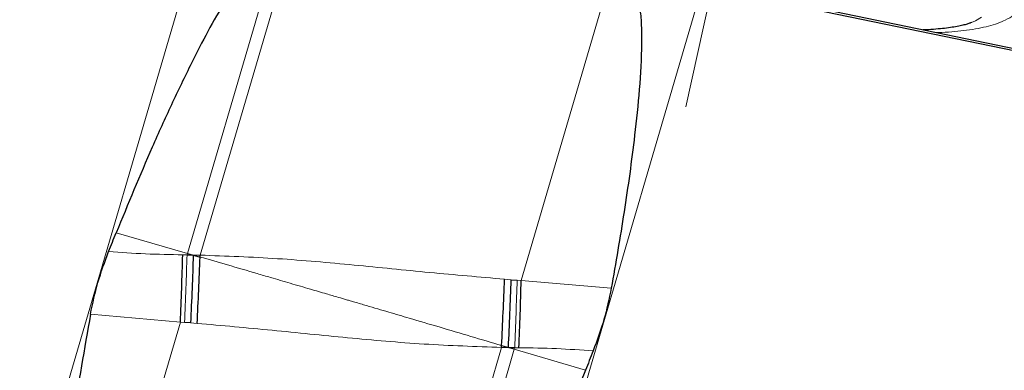
# Model space of a CAD drawing. Units: millimetres. Extents: x 23 to 413, y 5 to 289.
# Drawn here: x 365 to 373, y 149 to 152 of the extents above; entities that cross this region are included whole.
import ezdxf

# ---------------------------------------------------------------- set-up
doc = ezdxf.new("R2010")
doc.units = ezdxf.units.MM
doc.linetypes.add('CENTERX2', pattern=[20.32, 12.7, -2.54, 2.54, -2.54])
doc.layers.add('DÜNNE_LINIE', color=7, linetype='Continuous')

msp = doc.modelspace()

# ---------------------------------------------------------------- linework, layer by layer
at = {"color": 8, "linetype": 'Continuous', "lineweight": 0}
for p, q in [((366.3169, 152.8361), (364.5762, 146.9079)), ((366.9758, 152.6699), (366.2068, 150.051)), ((367.0876, 152.6599), (366.3171, 150.0355)), ((369.8763, 152.4463), (369.1039, 149.8158)), ((370.676, 152.3686), (368.9353, 146.4404)), ((365.5875, 150.2293), (366.2068, 150.051)), ((366.1658, 150.0384), (366.2031, 150.0386)), ((366.2068, 150.051), (366.2031, 150.0386)), ((366.2571, 150.0365), (366.3171, 150.0355)), ((368.9592, 149.8264), (369.0165, 149.8224)), ((369.0684, 149.8183), (369.1039, 149.8158)), ((369.1039, 149.8158), (369.8853, 149.7474)), ((366.1462, 149.4536), (365.3647, 149.5219)), ((366.1462, 149.4536), (365.344, 146.7217)), ((366.1817, 149.4511), (366.1462, 149.4536)), ((366.2908, 149.4428), (366.2336, 149.4469)), ((368.933, 149.234), (368.1327, 146.5081)), ((368.993, 149.2331), (368.933, 149.234)), ((369.0471, 149.2311), (369.0432, 149.2182)), ((369.0844, 149.2314), (369.0471, 149.2311)), ((369.0432, 149.2182), (368.2449, 146.4994)), ((369.6611, 149.035), (369.0432, 149.2182))]:
    msp.add_line(p, q, dxfattribs=at)
at = {"color": 7, "linetype": 'Continuous', "lineweight": 30}
for p, q in [((374.1199, 151.6752), (370.6194, 152.3999)), ((377.6919, 150.9161), (370.676, 152.3686)), ((373.0114, 152.0559), (372.9964, 152.0499)), ((366.2031, 150.0386), (366.2571, 150.0365)), ((366.2068, 150.051), (366.2571, 150.0365)), ((366.2571, 150.0365), (366.3165, 150.0193)), ((369.0165, 149.8224), (369.0684, 149.8183)), ((366.2336, 149.4469), (366.1817, 149.4511)), ((368.9338, 149.2508), (368.993, 149.2331)), ((369.0432, 149.2182), (368.993, 149.2331)), ((369.0471, 149.2311), (368.993, 149.2331))]:
    msp.add_line(p, q, dxfattribs=at)
at = {"color": 8, "linetype": 'Continuous', "lineweight": 0, "flags": 128}
msp.add_lwpolyline([(373.0992, 152.1029), (373.0461, 152.0717), (373.0114, 152.0559)], dxfattribs=at)
at = {"color": 7, "linetype": 'Continuous', "lineweight": 30, "flags": 128}
msp.add_lwpolyline([(368.933, 149.234), (368.9331, 149.2361), (368.9332, 149.2382), (368.9333, 149.2403), (368.9334, 149.2424), (368.9335, 149.2445), (368.9336, 149.2466), (368.9337, 149.2487), (368.9338, 149.2508)], dxfattribs=at)
at = {"color": 7, "linetype": 'Continuous', "lineweight": 30}
for centre, radius, start, end in [((309.3951, 151.6494), 56.7935, 357.7843, 358.37461), ((306.4186, 152.3989), 59.9451, 357.173385, 357.724935), ((362.7745, 150.1657), 3.545, 357.63311, 357.8955), ((301.2351, 152.5283), 67.778, 357.228299, 357.715336), ((304.3216, 151.6869), 64.8093, 357.828614, 358.345616)]:
    msp.add_arc(centre, radius, start, end, dxfattribs=at)
at = {"color": 8, "linetype": 'Continuous', "lineweight": 0}
for points, knots in [([(365.6736, 155.2001), (365.7483, 155.1923), (365.8971, 155.1769), (366.1342, 155.1459), (366.3801, 155.1094), (366.6357, 155.0667), (366.9009, 155.0181), (367.1805, 154.9626), (367.4734, 154.9), (367.7786, 154.8301), (368.0906, 154.7541), (368.408, 154.6722), (368.7295, 154.5847), (369.0512, 154.4925), (369.3718, 154.3961), (369.6895, 154.2959), (369.9753, 154.2016), (370.2293, 154.1145), (370.452, 154.0355), (370.6706, 153.9553), (370.9467, 153.8506), (371.2723, 153.7212), (371.6345, 153.5672), (371.9713, 153.4135), (372.2462, 153.278), (372.4676, 153.1612), (372.6422, 153.0631), (372.8008, 152.9675), (372.9435, 152.8745), (373.0702, 152.7839), (373.183, 152.6943), (373.2799, 152.6064), (373.3583, 152.5213), (373.4163, 152.4405), (373.4534, 152.3644), (373.4686, 152.2937), (373.4616, 152.2292), (373.4326, 152.1711), (373.3816, 152.1199), (373.3152, 152.0796), (373.2402, 152.0482), (373.1619, 152.0243), (373.0726, 152.0043), (372.9417, 151.9844), (372.8205, 151.971), (372.7169, 151.9698), (372.6981, 151.9696)], [0, 0, 0, 0, 0.021965, 0.043755, 0.065455, 0.087153, 0.108935, 0.13089, 0.154276, 0.177626, 0.201046, 0.224931, 0.248777, 0.272696, 0.296582, 0.320427, 0.344346, 0.361896, 0.379409, 0.396932, 0.414509, 0.447358, 0.479922, 0.512496, 0.545373, 0.567323, 0.589103, 0.6108, 0.632501, 0.654293, 0.676264, 0.69965, 0.723001, 0.74642, 0.770306, 0.794151, 0.818071, 0.841956, 0.865801, 0.889721, 0.90727, 0.924783, 0.942306, 0.959883, 0.992725, 1, 1, 1, 1]), ([(365.5218, 150.0661), (365.6282, 150.0589), (365.8427, 150.0443), (366.0575, 150.0404), (366.1658, 150.0385)], [0, 0, 0, 0, 0.495775, 1, 1, 1, 1]), ([(366.2031, 150.0386), (366.1999, 149.9421), (366.1936, 149.7489), (366.1856, 149.5504), (366.1817, 149.4511)], [0, 0, 0, 0, 0.500005, 1, 1, 1, 1]), ([(368.9338, 149.2508), (368.8451, 149.277), (368.6644, 149.3305), (368.3971, 149.41), (368.1892, 149.4712), (368.043, 149.5143), (367.9519, 149.5411), (367.8572, 149.569), (367.7588, 149.5979), (367.6793, 149.6213), (367.6218, 149.6382), (367.575, 149.6517), (367.5061, 149.6718), (367.4015, 149.7024), (367.262, 149.7434), (367.1003, 149.791), (366.9463, 149.836), (366.7644, 149.8892), (366.5608, 149.9489), (366.3956, 149.9965), (366.3165, 150.0193)], [0, 0, 0, 0, 0.1017702, 0.2073005, 0.3066629, 0.3401054, 0.3749199, 0.4111142, 0.4486939, 0.4876658, 0.5022771, 0.5145845, 0.5412482, 0.5811849, 0.6344346, 0.7010764, 0.7666218, 0.8108873, 0.9094603, 1, 1, 1, 1]), ([(366.3171, 150.0355), (366.5413, 150.0272), (366.9871, 150.0108), (367.6508, 149.9513), (368.3066, 149.8837), (368.7424, 149.8454), (368.9592, 149.8264)], [0, 0, 0, 0, 0.254036, 0.505076, 0.753785, 1, 1, 1, 1]), ([(369.0471, 149.2311), (369.0511, 149.3303), (369.0589, 149.5288), (369.0653, 149.7218), (369.0684, 149.8183)], [0, 0, 0, 0, 0.500003, 1, 1, 1, 1]), ([(368.933, 149.234), (368.7086, 149.2418), (368.2625, 149.2573), (367.5987, 149.3163), (366.943, 149.3842), (366.5075, 149.4234), (366.2908, 149.4428)], [0, 0, 0, 0, 0.254034, 0.505078, 0.753786, 1, 1, 1, 1]), ([(369.7285, 149.204), (369.6222, 149.2114), (369.4077, 149.2261), (369.1928, 149.2296), (369.0844, 149.2314)], [0, 0, 0, 0, 0.495768, 1, 1, 1, 1])]:
    msp.add_open_spline(points, degree=3, knots=knots, dxfattribs=at)
at = {"color": 7, "linetype": 'Continuous', "lineweight": 30}
for points, knots in [([(366.9758, 152.6699), (366.9603, 152.6692), (366.9215, 152.6673), (366.8567, 152.6308), (366.7871, 152.5726), (366.674, 152.4437), (366.5341, 152.2482), (366.3815, 151.9796), (366.2273, 151.6763), (366.0652, 151.3417), (365.8444, 150.8512), (365.6903, 150.4782), (365.5875, 150.2293)], [0, 0, 0, 0, 0.015571, 0.039099, 0.074607, 0.110291, 0.218088, 0.326323, 0.434578, 0.575813, 0.717057, 1, 1, 1, 1]), ([(369.989, 152.4392), (369.9989, 152.4376), (370.0186, 152.4344), (370.0486, 152.4148), (370.0761, 152.3806), (370.0984, 152.3334), (370.1217, 152.2548), (370.1401, 152.1472), (370.148, 152.0117), (370.1481, 151.7875), (370.1324, 151.4751), (370.0797, 150.9864), (370.0004, 150.4096), (369.9237, 149.9681), (369.8853, 149.7474)], [0, 0, 0, 0, 0.010315, 0.020615, 0.03669, 0.0564, 0.076201, 0.125008, 0.174046, 0.223087, 0.367981, 0.51296, 0.756465, 1, 1, 1, 1]), ([(373.0074, 152.0545), (373.0052, 152.0536), (372.9976, 152.0502), (372.9743, 152.0423), (372.9373, 152.0321), (372.8892, 152.0216), (372.8307, 152.0118), (372.7619, 152.0032), (372.682, 151.9966), (372.6241, 151.9928), (372.5906, 151.992), (372.5897, 151.992)], [0, 0, 0, 0, 0.04839, 0.17188, 0.29977, 0.431909, 0.567974, 0.707557, 0.850224, 0.995552, 1, 1, 1, 1]), ([(365.5218, 150.0661), (365.5327, 150.0934), (365.5545, 150.1478), (365.5765, 150.2022), (365.5875, 150.2293)], [0, 0, 0, 0, 0.499994, 1, 1, 1, 1]), ([(365.3648, 149.5219), (365.3844, 149.6149), (365.424, 149.8026), (365.489, 149.9777), (365.5218, 150.0661)], [0, 0, 0, 0, 0.495382, 1, 1, 1, 1]), ([(366.2571, 150.0365), (366.2536, 149.9396), (366.2466, 149.7458), (366.2379, 149.5466), (366.2336, 149.4469)], [0, 0, 0, 0, 0.500001, 1, 1, 1, 1]), ([(368.993, 149.2331), (368.9973, 149.3327), (369.0059, 149.5319), (369.013, 149.7255), (369.0165, 149.8224)], [0, 0, 0, 0, 0.499999, 1, 1, 1, 1]), ([(369.8853, 149.7474), (369.8664, 149.657), (369.8283, 149.4745), (369.762, 149.2948), (369.7285, 149.204)], [0, 0, 0, 0, 0.495376, 1, 1, 1, 1]), ([(365.3648, 149.5219), (365.3122, 149.2229), (365.2327, 148.7703), (365.1471, 148.1611), (365.102, 147.747), (365.0801, 147.4156), (365.0774, 147.1904), (365.0857, 147.0362), (365.102, 146.9187), (365.124, 146.8351), (365.1547, 146.7771), (365.182, 146.7476), (365.2092, 146.7333), (365.2254, 146.731), (365.2317, 146.7302)], [0, 0, 0, 0, 0.317695, 0.480782, 0.64384, 0.753618, 0.828185, 0.879346, 0.914953, 0.952126, 0.968859, 0.98294, 0.993369, 1, 1, 1, 1]), ([(369.7285, 149.204), (369.7173, 149.1759), (369.6949, 149.1195), (369.6724, 149.0632), (369.6611, 149.035)], [0, 0, 0, 0, 0.499994, 1, 1, 1, 1]), ([(369.6611, 149.035), (369.5709, 148.8136), (369.3906, 148.3707), (369.1452, 147.8227), (368.9339, 147.388), (368.7753, 147.0924), (368.6326, 146.8573), (368.5118, 146.6892), (368.4178, 146.5837), (368.3389, 146.5248), (368.2875, 146.5005), (368.2564, 146.4997), (368.2449, 146.4994)], [0, 0, 0, 0, 0.242967, 0.485901, 0.609871, 0.73381, 0.826579, 0.888689, 0.944035, 0.968735, 0.98846, 1, 1, 1, 1])]:
    msp.add_open_spline(points, degree=3, knots=knots, dxfattribs=at)
at = {"layer": 'DÜNNE_LINIE', "color": 7, "linetype": 'CENTERX2', "lineweight": 0}
msp.add_circle((292.4883, 168.9587), 80, dxfattribs=at)

doc.saveas('drawing.dxf')
